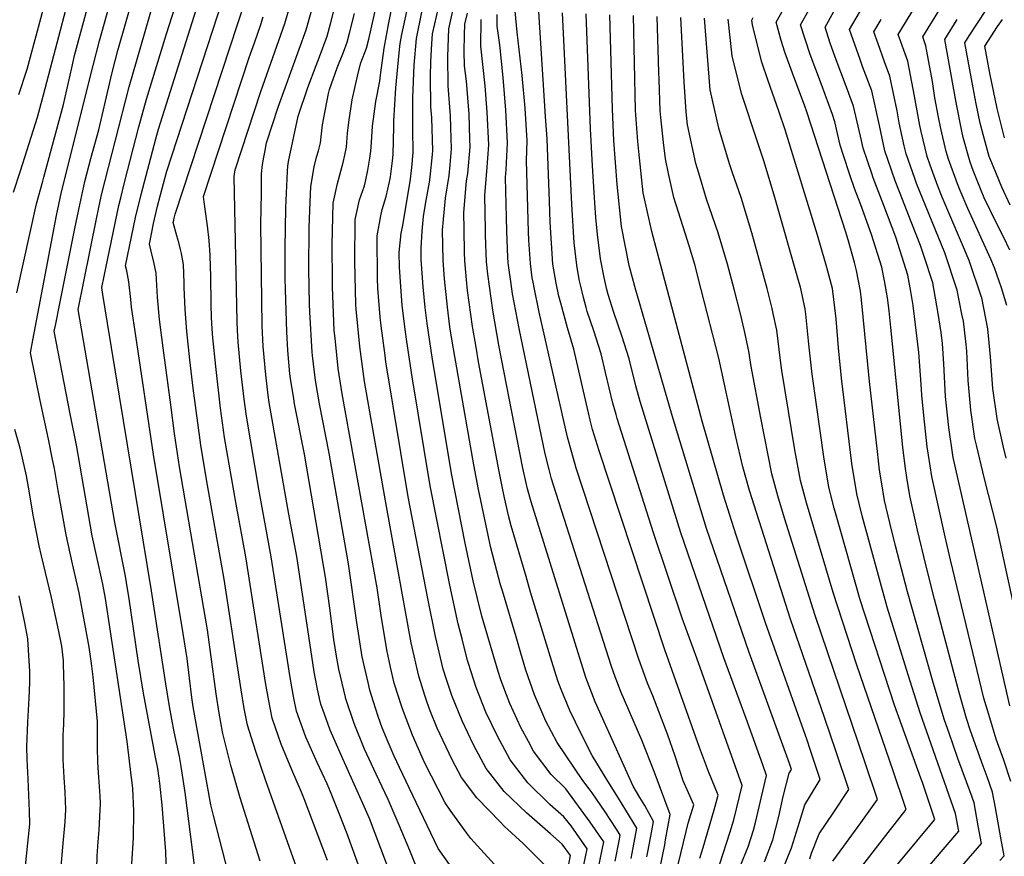
# Model space of a CAD drawing. Units: inches. Extents: x 2614323 to 2619705, y 1480508 to 1486037.
# Drawn here: x 2618376 to 2618869, y 1481503 to 1481921 of the extents above; entities that cross this region are included whole.
import ezdxf

# ---------------------------------------------------------------- set-up
doc = ezdxf.new("R2010")
doc.units = ezdxf.units.IN
doc.header["$MEASUREMENT"] = 0
doc.layers.add('tile_2735_26_contour_10ft', color=194, linetype='Continuous')

msp = doc.modelspace()

# ---------------------------------------------------------------- linework, layer by layer
at = {"layer": 'tile_2735_26_contour_10ft'}
for points, elevation in [([(2618553.91, 1481476.6), (2618540.12, 1481514.31), (2618536.26, 1481524.52), (2618531.85, 1481535.34), (2618530.12, 1481539.37), (2618525.14, 1481549.95), (2618520.98, 1481559.31), (2618519.5, 1481562.64), (2618514.88, 1481575.62), (2618513.65, 1481581.41), (2618513.11, 1481584.04), (2618511.67, 1481592.56), (2618510.31, 1481601.1), (2618502.26, 1481652.88), (2618496.07, 1481686.66), (2618489.8, 1481723.15), (2618488.69, 1481731.59), (2618487.04, 1481745.88), (2618485.63, 1481760.14), (2618485.32, 1481766.12), (2618485.13, 1481770.4), (2618483.72, 1481842.96), (2618484.18, 1481846.39), (2618497.04, 1481885.45), (2618508.98, 1481919.53), (2618530.59, 1481993.47)], 8800), ([(2618567.85, 1481478.45), (2618551.29, 1481522), (2618548.76, 1481528.1), (2618537.31, 1481553.44), (2618531.71, 1481566.14), (2618528.83, 1481574.15), (2618527.05, 1481579.11), (2618526.36, 1481581.97), (2618525.14, 1481587.49), (2618523.7, 1481595.41), (2618523.01, 1481599.85), (2618514.99, 1481652.99), (2618511.09, 1481674.14), (2618501.23, 1481729.98), (2618500.65, 1481733.7), (2618499.48, 1481743.78), (2618498.12, 1481758.02), (2618497.7, 1481768.26), (2618497.08, 1481819.07), (2618497.28, 1481834.73), (2618497.4, 1481844.37), (2618497.94, 1481849.06), (2618498.58, 1481852.69), (2618499.18, 1481856.03), (2618499.9, 1481859.75), (2618505.77, 1481877.56), (2618519.71, 1481916.28), (2618540.37, 1481989.41)], 8810), ([(2618480.94, 1481494.45), (2618473.41, 1481523.61), (2618472.06, 1481528.93), (2618463.12, 1481577.86), (2618462.52, 1481582.52), (2618461.41, 1481592.25), (2618460.21, 1481601.97), (2618458.18, 1481614.47), (2618443.38, 1481703.94), (2618434.48, 1481763.4), (2618432.4, 1481777.69), (2618432.04, 1481781.43), (2618431.1, 1481790.33), (2618430.04, 1481795.89), (2618429.46, 1481798.3), (2618434.33, 1481822.46), (2618437.14, 1481834.06), (2618444.48, 1481861.85), (2618445.81, 1481866.58), (2618481.49, 1481979.72)], 8760), ([(2618375.14, 1481784.78), (2618384.81, 1481829.35), (2618388.01, 1481840.73), (2618388.59, 1481842.71), (2618398.37, 1481878.92), (2618402.55, 1481897.36), (2618403.93, 1481903.51), (2618422.68, 1481972.89)], 8710), ([(2618463.82, 1481498.47), (2618459.13, 1481534.99), (2618457.19, 1481548.06), (2618456.4, 1481553.03), (2618453.7, 1481565.42), (2618451.4, 1481578.03), (2618449.46, 1481589.42), (2618442.45, 1481635.88), (2618420.3, 1481769.67), (2618418.07, 1481784.03), (2618417.57, 1481787.43), (2618418.74, 1481793.22), (2618426.02, 1481828.41), (2618426.97, 1481832.34), (2618428.89, 1481839.96), (2618436.1, 1481867.85), (2618439.85, 1481881.69), (2618449.87, 1481914.35), (2618468.12, 1481971.73)], 8750), ([(2618866.5, 1481501.03), (2618868.52, 1481503.35), (2618866.98, 1481512.36), (2618864.26, 1481527.33), (2618862.72, 1481535.24), (2618860.06, 1481542.89), (2618858.11, 1481548.15), (2618851.75, 1481565.82), (2618849.81, 1481572.05), (2618845.68, 1481586.11), (2618833.75, 1481631.69), (2618829.36, 1481648.89), (2618825.2, 1481666.21), (2618821.44, 1481683.29), (2618819.89, 1481692.58), (2618819.04, 1481698.12), (2618817.91, 1481707.66), (2618811.92, 1481767.41), (2618811.02, 1481775.84), (2618810.27, 1481782.39), (2618808.82, 1481790.86), (2618807.48, 1481797.72), (2618802.26, 1481813.97), (2618796.92, 1481828.89), (2618793.84, 1481837.03), (2618791.4, 1481843.83), (2618788.3, 1481853.4), (2618786.59, 1481858.68), (2618783.88, 1481870.33), (2618782.7, 1481873.97), (2618777.35, 1481888.94), (2618771.63, 1481903.95), (2618766.82, 1481918.87), (2618795.91, 1481970.23)], 9050), ([(2618818.34, 1481464.72), (2618855.18, 1481507.15), (2618857.21, 1481509.49), (2618855.62, 1481518.44), (2618853.55, 1481529.92), (2618852.54, 1481532.77), (2618849.8, 1481540.39), (2618845.41, 1481552.02), (2618841.03, 1481564.61), (2618838.77, 1481571.13), (2618833.13, 1481589.94), (2618820.23, 1481635.28), (2618814.2, 1481658.32), (2618811.39, 1481669.78), (2618808.82, 1481680.97), (2618807.24, 1481690.3), (2618806.3, 1481696.19), (2618805.22, 1481705.45), (2618801.29, 1481740.46), (2618797.33, 1481781.34), (2618796.78, 1481785.59), (2618794.69, 1481796.05), (2618793.76, 1481799.96), (2618790.56, 1481811.35), (2618789.4, 1481815.12), (2618769.9, 1481875.24), (2618768.7, 1481878.63), (2618764.44, 1481890.22), (2618762.75, 1481894.61), (2618759.02, 1481905.2), (2618757.18, 1481910.9), (2618754.61, 1481920.08), (2618779.17, 1481963.74)], 9040), ([(2618373.37, 1481835.14), (2618376.84, 1481845.81), (2618384.43, 1481869.43), (2618385.33, 1481872.71), (2618388.32, 1481883.81), (2618406.46, 1481952.49)], 8700), ([(2618576.66, 1481493.17), (2618571.44, 1481505.98), (2618566.14, 1481518.77), (2618560.66, 1481531.51), (2618554.72, 1481544.12), (2618548.89, 1481556.76), (2618543.68, 1481569.57), (2618539.34, 1481582.38), (2618539.27, 1481582.62), (2618536.02, 1481596.61), (2618534.84, 1481603.18), (2618533.54, 1481611.58), (2618531.48, 1481627.2), (2618529.37, 1481642.73), (2618518.93, 1481704.09), (2618513.88, 1481729.37), (2618513.45, 1481731.77), (2618511.85, 1481741.99), (2618511.57, 1481744.34), (2618510.48, 1481755.93), (2618510.09, 1481765.34), (2618509.35, 1481786.53), (2618509.26, 1481792.18), (2618509.18, 1481807.15), (2618509.53, 1481827.27), (2618510.3, 1481845.7), (2618510.55, 1481848.15), (2618510.88, 1481850.46), (2618515.62, 1481873.1), (2618520.49, 1481887.42), (2618524.67, 1481898.42), (2618526.34, 1481902.78), (2618530.13, 1481913.12), (2618531.83, 1481919.3), (2618540.23, 1481952.17)], 8820), ([(2618871.35, 1481578.28), (2618843.16, 1481702.49), (2618840.89, 1481717.45), (2618839.59, 1481729.9), (2618839.34, 1481733.04), (2618838.5, 1481749.26), (2618837.68, 1481759.44), (2618837.02, 1481764.91), (2618835.65, 1481774.53), (2618832.9, 1481789.86), (2618828.47, 1481803.43), (2618826.8, 1481808.52), (2618822.37, 1481819.41), (2618816.21, 1481835.25), (2618814.03, 1481840.88), (2618810.42, 1481851.4), (2618808.94, 1481855.77), (2618806.21, 1481868.47), (2618802.45, 1481885.76), (2618797.84, 1481898.03), (2618796.53, 1481901.49), (2618791.24, 1481916.45), (2618810.14, 1481948.7)], 9070), ([(2618376.07, 1481884.04), (2618380.18, 1481896.62), (2618392.24, 1481941.29)], 8690), ([(2618414.8, 1481490.15), (2618415.29, 1481503.34), (2618415.77, 1481510.37), (2618416.26, 1481516.41), (2618416.9, 1481529.57), (2618416.72, 1481533.35), (2618415.84, 1481545.11), (2618415.61, 1481550.14), (2618415.41, 1481557.58), (2618415.43, 1481570.6), (2618413.24, 1481592.81), (2618412.37, 1481599.59), (2618411.16, 1481607.67), (2618406.26, 1481634.87), (2618402.87, 1481649.31), (2618399.75, 1481663.85), (2618395.65, 1481685.98), (2618393.85, 1481697), (2618392.96, 1481701.52), (2618390.92, 1481711.59), (2618386.66, 1481730.98), (2618381.91, 1481754.85), (2618383.06, 1481761.13), (2618394.96, 1481823.43), (2618397.47, 1481835.24), (2618413.2, 1481898.54), (2618416.4, 1481910.85), (2618424.95, 1481941.23)], 8720), ([(2618432.53, 1481499.31), (2618433.31, 1481512.3), (2618433.49, 1481525.7), (2618433.07, 1481536.95), (2618432.74, 1481539.93), (2618432.27, 1481543.73), (2618430.18, 1481560.49), (2618419.32, 1481631.94), (2618418.13, 1481639.11), (2618414.83, 1481653.59), (2618412.75, 1481663.42), (2618410.15, 1481677.87), (2618405.1, 1481707.79), (2618401.76, 1481724.34), (2618393.8, 1481765.71), (2618394.34, 1481768.53), (2618396.49, 1481779.5), (2618404.07, 1481816.91), (2618406.58, 1481828.81), (2618409.09, 1481840.53), (2618412.11, 1481851.97), (2618416.04, 1481866.25), (2618421.55, 1481889.96), (2618422.36, 1481893.63), (2618424.22, 1481900.78), (2618425.59, 1481905.93), (2618434.26, 1481936.24)], 8730), ([(2618615.38, 1481497.35), (2618602.06, 1481512.05), (2618600, 1481514.7), (2618591.62, 1481526.2), (2618589.22, 1481529.83), (2618578.79, 1481550.01), (2618572.78, 1481563.61), (2618568.31, 1481575.47), (2618567.49, 1481577.82), (2618563.71, 1481589.63), (2618561.91, 1481597.67), (2618559.98, 1481606.41), (2618557.25, 1481623.48), (2618555.22, 1481637.36), (2618537.64, 1481734.38), (2618535.65, 1481747.07), (2618534.13, 1481762.24), (2618533.76, 1481765.94), (2618532.85, 1481787.77), (2618532.77, 1481790.38), (2618532.71, 1481808.94), (2618532.83, 1481815.83), (2618533.21, 1481829.63), (2618535.41, 1481839.47), (2618538.12, 1481850.01), (2618538.96, 1481853.63), (2618539.8, 1481857.65), (2618540.41, 1481864.65), (2618540.96, 1481870.11), (2618542.72, 1481881.36), (2618545.61, 1481894.64), (2618547.06, 1481899.8), (2618549.83, 1481907.16), (2618550.96, 1481911.61), (2618556.28, 1481935.48)], 8840), ([(2618638.77, 1481498.85), (2618628.08, 1481509.6), (2618618.59, 1481518.26), (2618616.78, 1481520.15), (2618605.02, 1481532.41), (2618597.37, 1481542.55), (2618592.58, 1481551.69), (2618591.09, 1481554.55), (2618585.22, 1481567.17), (2618581.74, 1481575.87), (2618580.13, 1481580.02), (2618578.99, 1481583.56), (2618575.92, 1481593.13), (2618572.18, 1481609.91), (2618559.78, 1481677.94), (2618557.76, 1481689.31), (2618548.82, 1481740.54), (2618546.48, 1481757.99), (2618544.69, 1481776.58), (2618544.59, 1481779.03), (2618543.97, 1481800.56), (2618544.21, 1481821.44), (2618544.83, 1481824.41), (2618546.41, 1481831.28), (2618548.83, 1481838.36), (2618549.38, 1481840.55), (2618550.57, 1481846.07), (2618551.55, 1481852.12), (2618551.96, 1481855.59), (2618552.26, 1481859.97), (2618552.76, 1481868.11), (2618554.44, 1481880.48), (2618556.58, 1481890.61), (2618556.87, 1481893.62), (2618558.61, 1481907.16), (2618560.95, 1481919.86), (2618564.41, 1481936.86)], 8850), ([(2618665.32, 1481495.08), (2618667, 1481503.25), (2618668.41, 1481510.33), (2618661.7, 1481520.27), (2618649.4, 1481536.78), (2618642.08, 1481544.07), (2618633.32, 1481555.66), (2618630.77, 1481560.47), (2618627.06, 1481567.51), (2618621.44, 1481579.59), (2618618.93, 1481585.96), (2618616.84, 1481591.92), (2618615.74, 1481595.58), (2618607.56, 1481623.25), (2618603.16, 1481640.86), (2618599.14, 1481659.64), (2618592.54, 1481693.64), (2618582.8, 1481751.53), (2618580.12, 1481769.43), (2618579.17, 1481777.52), (2618578.14, 1481787.89), (2618577.22, 1481801.56), (2618577.12, 1481807.23), (2618577.6, 1481815.73), (2618578.34, 1481822.96), (2618579.32, 1481829.12), (2618581.28, 1481840.12), (2618581.71, 1481842.58), (2618582.85, 1481853.91), (2618583.03, 1481855.94), (2618582.51, 1481872.36), (2618582.08, 1481877.81), (2618581.87, 1481893.05), (2618582.07, 1481900.5), (2618582.48, 1481909.3), (2618582.88, 1481914.35), (2618583.92, 1481919.33), (2618587.27, 1481934.16)], 8880), ([(2618450.15, 1481481.89), (2618449.5, 1481505.59), (2618447.69, 1481528.65), (2618446.56, 1481539.77), (2618445.46, 1481546.98), (2618444.27, 1481553.6), (2618438.34, 1481584.68), (2618435.66, 1481601.08), (2618431.23, 1481631.86), (2618429.96, 1481640), (2618429.46, 1481643.17), (2618424.05, 1481670.09), (2618405.68, 1481776.57), (2618408.48, 1481790.46), (2618415.11, 1481822.62), (2618416.78, 1481830.57), (2618417.61, 1481834.43), (2618431.19, 1481887.89), (2618443.25, 1481929.33)], 8740), ([(2618496.61, 1481500.65), (2618486.66, 1481532.38), (2618481.99, 1481548.45), (2618478.1, 1481564.5), (2618477.94, 1481565.33), (2618476.23, 1481574.71), (2618474.71, 1481584.38), (2618470.32, 1481616.32), (2618456.42, 1481697.87), (2618453.92, 1481714.58), (2618452, 1481728.84), (2618448.25, 1481757.3), (2618446.4, 1481771.5), (2618445.4, 1481782.65), (2618445.26, 1481785.63), (2618444.66, 1481794.64), (2618443.6, 1481800.2), (2618442.24, 1481805.66), (2618441.34, 1481809.16), (2618443.34, 1481819.45), (2618445.42, 1481828.13), (2618448.35, 1481839.46), (2618449.04, 1481842.06), (2618449.98, 1481845.57), (2618478.09, 1481931.71)], 8770), ([(2618650.91, 1481499.15), (2618651.8, 1481503.49), (2618647.66, 1481509.28), (2618641.74, 1481514.38), (2618629.82, 1481524.82), (2618618.66, 1481535.53), (2618609.64, 1481547.03), (2618603.33, 1481558.85), (2618597.58, 1481570.89), (2618592.44, 1481583.55), (2618589.85, 1481591.51), (2618588.19, 1481596.64), (2618584.41, 1481613.04), (2618580.45, 1481632.09), (2618570.72, 1481682.89), (2618559.55, 1481750.38), (2618559.14, 1481753.44), (2618557.16, 1481768.38), (2618556.75, 1481772.63), (2618555.54, 1481787.14), (2618555.39, 1481792.05), (2618555.11, 1481813.33), (2618557, 1481823.4), (2618557.73, 1481826.43), (2618559.61, 1481832.93), (2618561.41, 1481840.34), (2618561.83, 1481842.76), (2618562.87, 1481850.74), (2618563.16, 1481853.9), (2618563.53, 1481867.77), (2618563.53, 1481870.72), (2618564.48, 1481887.37), (2618566.09, 1481904.85), (2618566.7, 1481909.55), (2618567.51, 1481913.97), (2618570.78, 1481929.27)], 8860), ([(2618674.12, 1481500.67), (2618676.33, 1481511.74), (2618676.71, 1481513.76), (2618674.83, 1481516.76), (2618669.16, 1481525.38), (2618662.62, 1481534.82), (2618661.14, 1481536.81), (2618658.02, 1481541.04), (2618645.1, 1481559.95), (2618639.45, 1481570.7), (2618633.82, 1481583.85), (2618629.55, 1481596.16), (2618627, 1481604.65), (2618624.58, 1481612.81), (2618617.78, 1481635.79), (2618616.9, 1481638.82), (2618614.91, 1481645.85), (2618611.9, 1481658.05), (2618610.58, 1481663.67), (2618605.8, 1481686.51), (2618603.44, 1481698.87), (2618592.78, 1481759.7), (2618591.58, 1481767.79), (2618590.26, 1481777.73), (2618588.85, 1481791.76), (2618588.48, 1481796.35), (2618588.13, 1481801.16), (2618587.86, 1481816.17), (2618589.32, 1481832.1), (2618591.15, 1481843.55), (2618591.62, 1481848.73), (2618592.33, 1481856.89), (2618592.03, 1481867.44), (2618591.84, 1481873.32), (2618590.68, 1481888.29), (2618590.43, 1481902.97), (2618590.96, 1481916.75), (2618594.01, 1481930.37)], 8890), ([(2618869.57, 1481702.16), (2618868.29, 1481707.63), (2618865.05, 1481721.84), (2618865.02, 1481722.03), (2618862.97, 1481736.97), (2618861.75, 1481752.86), (2618860.42, 1481766.87), (2618857.45, 1481782.26), (2618857.33, 1481782.68), (2618851.1, 1481801.01), (2618837.67, 1481832.67), (2618835.5, 1481838.08), (2618831.63, 1481848.61), (2618830.1, 1481853.01), (2618827.14, 1481865.45), (2618826.49, 1481868.41), (2618823.78, 1481883.07), (2618820.41, 1481900.69), (2618815.67, 1481914.03), (2618825.68, 1481930.34)], 9090), ([(2618869.9, 1481778.41), (2618867.27, 1481787.39), (2618863.73, 1481797.33), (2618861.92, 1481801.58), (2618850.35, 1481826.95), (2618846.56, 1481835.96), (2618845.27, 1481839.26), (2618840.75, 1481851.62), (2618839.67, 1481855.44), (2618836.9, 1481867.05), (2618835.8, 1481872.64), (2618834.01, 1481882.36), (2618832.7, 1481890.48), (2618829.5, 1481908.24), (2618827.88, 1481912.82), (2618836.7, 1481927.21)], 9100), ([(2618517.68, 1481489.73), (2618499.51, 1481540.89), (2618494.47, 1481555.46), (2618492.32, 1481562.29), (2618490.42, 1481568.61), (2618488.74, 1481577.06), (2618487.22, 1481586.29), (2618478.65, 1481641.73), (2618469.8, 1481691.56), (2618467.07, 1481708.72), (2618463.24, 1481737.24), (2618461.58, 1481751.38), (2618460.01, 1481765.47), (2618459.14, 1481776.58), (2618458.7, 1481787.49), (2618458.65, 1481789.88), (2618458.29, 1481798.96), (2618457.37, 1481804.57), (2618456.9, 1481806.55), (2618456, 1481810.03), (2618455.05, 1481813.27), (2618453.23, 1481820.02), (2618453.46, 1481821.2), (2618453.7, 1481822.2), (2618454.22, 1481824.22), (2618485.46, 1481919.42), (2618487.69, 1481925.97)], 8780), ([(2618530.29, 1481501.05), (2618518.68, 1481531.9), (2618517.27, 1481535.19), (2618512.45, 1481546.31), (2618507.17, 1481559.11), (2618502.69, 1481572.13), (2618500.97, 1481580.92), (2618499.57, 1481589.09), (2618489.54, 1481652.77), (2618484.66, 1481679.18), (2618478.94, 1481712.57), (2618476.93, 1481727.16), (2618474.45, 1481748.02), (2618472.98, 1481762.28), (2618472.66, 1481766.78), (2618472.33, 1481772.57), (2618472.15, 1481779.09), (2618471.99, 1481792.97), (2618471.76, 1481803.34), (2618471.74, 1481803.72), (2618471.18, 1481810.95), (2618470.31, 1481818.35), (2618470.04, 1481820.63), (2618468.74, 1481830.32), (2618468.45, 1481833.04), (2618491.26, 1481902.39), (2618493.82, 1481909.8), (2618496.97, 1481919.01), (2618498.25, 1481922.77)], 8790), ([(2618592.22, 1481497.95), (2618585.71, 1481506.99), (2618574.69, 1481530), (2618566.34, 1481547.45), (2618563.7, 1481553.18), (2618560.6, 1481560.12), (2618557.74, 1481567.29), (2618555.63, 1481573), (2618553.32, 1481580.35), (2618551.51, 1481586.13), (2618550.61, 1481590.04), (2618547.71, 1481602.89), (2618545.03, 1481619.98), (2618540.83, 1481649.36), (2618531.23, 1481704.73), (2618526.4, 1481729.39), (2618524.34, 1481740.97), (2618522.82, 1481753.42), (2618522.65, 1481755.12), (2618521.51, 1481775.14), (2618521.35, 1481779.26), (2618521.05, 1481796.55), (2618521.24, 1481817.48), (2618521.7, 1481830.39), (2618521.98, 1481838), (2618523.72, 1481847.75), (2618524.79, 1481852.64), (2618525.81, 1481855.86), (2618526.85, 1481859.85), (2618527.9, 1481868.78), (2618528.47, 1481872.23), (2618530.87, 1481884.48), (2618531.34, 1481886.45), (2618535.21, 1481897.27), (2618538.38, 1481905.18), (2618540.22, 1481910.07), (2618541.39, 1481914.66), (2618543.79, 1481924.47)], 8830), ([(2618657.62, 1481494.79), (2618660.11, 1481506.91), (2618652.07, 1481518.34), (2618648.52, 1481522.92), (2618641.55, 1481529.09), (2618630.5, 1481539.85), (2618621.58, 1481551.38), (2618615.26, 1481563.2), (2618609.55, 1481575.25), (2618604.59, 1481587.58), (2618600.77, 1481599.47), (2618600.32, 1481601), (2618597.58, 1481611.77), (2618595.66, 1481619.41), (2618591.42, 1481638.71), (2618581.62, 1481688.41), (2618572.64, 1481742.8), (2618569.94, 1481760.5), (2618569.16, 1481766.49), (2618567.7, 1481778.65), (2618567.13, 1481785.51), (2618566.35, 1481797.67), (2618566.22, 1481805.06), (2618567.09, 1481814.58), (2618567.96, 1481818.49), (2618571.85, 1481841.57), (2618572.44, 1481847.48), (2618573.11, 1481854.92), (2618572.96, 1481866.7), (2618573.08, 1481882.35), (2618573.74, 1481898.66), (2618574.79, 1481911.95), (2618577.53, 1481925.07)], 8870), ([(2618682.06, 1481501.98), (2618683.13, 1481507.33), (2618685.02, 1481517.18), (2618675.81, 1481532.25), (2618670.4, 1481540.63), (2618662.58, 1481553.49), (2618657.14, 1481564.32), (2618651.47, 1481576), (2618647.11, 1481586.53), (2618645.49, 1481590.89), (2618642.47, 1481600.48), (2618631.88, 1481635.25), (2618629.59, 1481643.06), (2618622.2, 1481668.26), (2618621.04, 1481672.89), (2618618.82, 1481682.29), (2618617.94, 1481686.29), (2618616.09, 1481695.51), (2618605.87, 1481750.34), (2618604.58, 1481757.6), (2618602.82, 1481767.92), (2618600.4, 1481786.03), (2618599.84, 1481791.36), (2618598.99, 1481800.76), (2618598.86, 1481804.91), (2618598.58, 1481816.51), (2618598.43, 1481824.97), (2618599.85, 1481840.86), (2618600.43, 1481844.5), (2618601.62, 1481857.84), (2618601.52, 1481861.42), (2618601.09, 1481874.26), (2618600.78, 1481878.1), (2618599.75, 1481890.61), (2618598.88, 1481898.26), (2618598.72, 1481905.43), (2618598.84, 1481913.72), (2618599.05, 1481919.14), (2618600.3, 1481924.71)], 8900), ([(2618696.78, 1481498.45), (2618698.89, 1481508.92), (2618699.36, 1481511.33), (2618701.63, 1481524.03), (2618693.57, 1481545.54), (2618687.41, 1481561.17), (2618677.17, 1481585.02), (2618674.2, 1481592.85), (2618672.31, 1481598.06), (2618643.29, 1481688.71), (2618642.38, 1481691.85), (2618641.14, 1481696.48), (2618639.22, 1481704.41), (2618626.13, 1481766.92), (2618622.89, 1481784.35), (2618621.92, 1481790.55), (2618620.98, 1481797.4), (2618620.65, 1481799.97), (2618620.47, 1481802.5), (2618620.06, 1481815.72), (2618619.88, 1481822.41), (2618619.38, 1481842.41), (2618619.73, 1481846.48), (2618620.27, 1481859.75), (2618619.43, 1481876.14), (2618618.24, 1481892.5), (2618616.43, 1481908.79), (2618615.17, 1481918.11), (2618615.23, 1481923.94)], 8920), ([(2618705.64, 1481499), (2618709.71, 1481515.6), (2618710.63, 1481519.76), (2618713.54, 1481528.84), (2618708.1, 1481540.94), (2618704.13, 1481553.12), (2618700.38, 1481564.23), (2618692.94, 1481583.38), (2618690.28, 1481589.76), (2618686, 1481601.68), (2618654.67, 1481697.25), (2618652.41, 1481704.93), (2618650.33, 1481712.74), (2618636.09, 1481775.08), (2618633.63, 1481787.48), (2618633.13, 1481790.14), (2618632.71, 1481792.39), (2618631.76, 1481799.56), (2618630.96, 1481811.23), (2618630.83, 1481815.33), (2618629.76, 1481851.05), (2618630.12, 1481860.76), (2618629.14, 1481877.13), (2618627.69, 1481893.47), (2618625.09, 1481915.09), (2618624.18, 1481925.69)], 8930), ([(2618716.52, 1481502.28), (2618718.13, 1481507.51), (2618723.65, 1481526.3), (2618725.61, 1481533.72), (2618720.72, 1481545.57), (2618716.22, 1481557.59), (2618699, 1481606.38), (2618666.13, 1481705.84), (2618662.89, 1481716.46), (2618661.58, 1481721.17), (2618660.79, 1481724.79), (2618653.52, 1481756.7), (2618650.29, 1481767.38), (2618646.9, 1481779.67), (2618645.97, 1481783.16), (2618644.73, 1481789.72), (2618643.03, 1481799.15), (2618641.61, 1481820.1), (2618641.39, 1481830.67), (2618640.18, 1481861.79), (2618639.29, 1481873.05), (2618636, 1481925.23)], 8940), ([(2618726.39, 1481499.31), (2618731.51, 1481514.88), (2618733.45, 1481521.29), (2618736.35, 1481532.99), (2618737.68, 1481538.59), (2618714.89, 1481602.2), (2618707.69, 1481622.18), (2618693.26, 1481664.92), (2618675.14, 1481721.97), (2618674.56, 1481723.99), (2618672.96, 1481729.7), (2618669.31, 1481744.96), (2618667.14, 1481754.3), (2618663.56, 1481765.83), (2618660.2, 1481775.49), (2618659.67, 1481777.42), (2618658.33, 1481782.44), (2618656.73, 1481788.84), (2618656.12, 1481791.47), (2618655.05, 1481798.71), (2618653.7, 1481809.75), (2618652.4, 1481829.08), (2618647.83, 1481924.78)], 8950), ([(2618733.52, 1481490.34), (2618739.49, 1481505.02), (2618740.6, 1481507.94), (2618743.36, 1481516.23), (2618744.36, 1481520.07), (2618749.75, 1481543.47), (2618747.87, 1481548.9), (2618739.59, 1481571.99), (2618728.49, 1481602.35), (2618706.89, 1481664.92), (2618686.62, 1481730.58), (2618684.43, 1481738.31), (2618681.1, 1481751.83), (2618677.5, 1481763.37), (2618673.52, 1481774.97), (2618670.59, 1481783.99), (2618669.97, 1481786.5), (2618668.59, 1481792.43), (2618666.73, 1481801.74), (2618665.3, 1481814.05), (2618664.43, 1481822.42), (2618663.97, 1481829.83), (2618662.81, 1481848.3), (2618661.76, 1481866.73), (2618659.66, 1481924.33)], 8960), ([(2618748.72, 1481500.31), (2618752.93, 1481511.34), (2618756.03, 1481522.95), (2618758.18, 1481533.01), (2618761.06, 1481544.62), (2618762.22, 1481546.57), (2618761.24, 1481549.55), (2618741.04, 1481604.98), (2618719.87, 1481666.94), (2618702.69, 1481723.54), (2618686.07, 1481780.42), (2618684.47, 1481786.11), (2618681.22, 1481798.57), (2618677.28, 1481817.99), (2618675.15, 1481838.92), (2618673.43, 1481860.91), (2618672.73, 1481876.66), (2618671.49, 1481923.88)], 8970), ([(2618757.55, 1481495.8), (2618762.3, 1481507.31), (2618765.63, 1481518.04), (2618768.89, 1481528.87), (2618771.31, 1481532.76), (2618776.56, 1481541.56), (2618771.61, 1481556.58), (2618770.11, 1481561.11), (2618749.21, 1481619.83), (2618734.64, 1481663.72), (2618728.27, 1481683.63), (2618717.58, 1481720.7), (2618692.42, 1481815.42), (2618688.19, 1481834.78), (2618685.89, 1481855.45), (2618685.49, 1481860.45), (2618684.52, 1481873.75), (2618684.35, 1481876.22), (2618683.32, 1481923.43)], 8980), ([(2618771.41, 1481501.91), (2618772.26, 1481504.68), (2618776.13, 1481514.32), (2618783.1, 1481524.67), (2618790.89, 1481536.55), (2618784.61, 1481555.41), (2618778.85, 1481572.48), (2618761.72, 1481621.67), (2618741.32, 1481685.96), (2618737.92, 1481697.85), (2618734.47, 1481712.86), (2618725.89, 1481752.21), (2618717.2, 1481786.51), (2618713.88, 1481798.97), (2618711.08, 1481808.24), (2618709.27, 1481814.13), (2618704.48, 1481829.29), (2618703.5, 1481832.48), (2618700.78, 1481844.47), (2618699.22, 1481851.75), (2618698.25, 1481859.97), (2618696.91, 1481872.41), (2618696.69, 1481875.75), (2618696.1, 1481891.5), (2618695.99, 1481895.2), (2618695.15, 1481922.98)], 8990), ([(2618782.89, 1481500.72), (2618788.47, 1481508.19), (2618796.88, 1481519.85), (2618805.23, 1481531.54), (2618798.9, 1481550.42), (2618774.07, 1481623.5), (2618758.85, 1481672.11), (2618755.52, 1481683.28), (2618752.51, 1481694.38), (2618746.9, 1481722.35), (2618742.07, 1481747.96), (2618740.96, 1481755.72), (2618738.65, 1481766.49), (2618736.81, 1481774.25), (2618733.7, 1481786.72), (2618730.35, 1481799.17), (2618725.59, 1481814.77), (2618719.81, 1481831.73), (2618715.89, 1481844.65), (2618714.51, 1481849.43), (2618710.33, 1481868.85), (2618709.64, 1481875.26), (2618708.55, 1481890.32), (2618706.98, 1481922.53)], 9000), ([(2618805.89, 1481468.91), (2618845.89, 1481515.63), (2618844.3, 1481524.55), (2618826.52, 1481574.87), (2618820.52, 1481593.78), (2618810.11, 1481627.68), (2618797.61, 1481673.26), (2618794.93, 1481684.28), (2618792.48, 1481699.48), (2618787.22, 1481742.24), (2618785.71, 1481757.29), (2618784.67, 1481771.84), (2618782.7, 1481787.04), (2618779.92, 1481797.46), (2618779.27, 1481799.78), (2618775.21, 1481813.58), (2618759.08, 1481866.33), (2618755.92, 1481875.59), (2618750.6, 1481890.74), (2618747.48, 1481900.19), (2618745.97, 1481905.91), (2618742.75, 1481918.76), (2618742.46, 1481921.17), (2618743.16, 1481922.5)], 9030), ([(2618871.84, 1481540.54), (2618868.36, 1481551.17), (2618864.66, 1481561.67), (2618861.39, 1481572.42), (2618858.43, 1481582.22), (2618855.08, 1481595.98), (2618841.82, 1481651.4), (2618839.15, 1481662.89), (2618832.36, 1481692.94), (2618830.71, 1481703.7), (2618830.08, 1481707.88), (2618828.46, 1481723.42), (2618827.44, 1481733.66), (2618827.15, 1481739.22), (2618825.86, 1481755.04), (2618824.93, 1481763.38), (2618823.07, 1481778.43), (2618821.88, 1481785.45), (2618820.49, 1481793.7), (2618814.47, 1481812.57), (2618808.48, 1481828.54), (2618803.15, 1481842.3), (2618802.41, 1481844.46), (2618798.1, 1481857.18), (2618797.28, 1481861.04), (2618793.28, 1481878.14), (2618789.84, 1481887.7), (2618784.1, 1481902.72), (2618781.48, 1481910.18), (2618779.03, 1481917.66), (2618783.48, 1481925.41)], 9060), ([(2618871.56, 1481828.73), (2618867.41, 1481837.66), (2618863.23, 1481847.8), (2618861.15, 1481853.02), (2618858.02, 1481864.06), (2618856.57, 1481869.67), (2618854.62, 1481879.35), (2618853.07, 1481887.26), (2618848.93, 1481909.76), (2618851.06, 1481913.26), (2618859.45, 1481926)], 9120), ([(2618689.94, 1481502.9), (2618690.45, 1481505.44), (2618692.47, 1481515.81), (2618693.32, 1481520.6), (2618688.91, 1481528.46), (2618686.48, 1481532.52), (2618683.14, 1481538.19), (2618664.15, 1481580.32), (2618659.54, 1481592.44), (2618656.42, 1481602.23), (2618655.59, 1481604.86), (2618641.59, 1481649.8), (2618632.16, 1481680.37), (2618630.38, 1481686.8), (2618629.45, 1481690.53), (2618628.04, 1481697.17), (2618625.19, 1481711.59), (2618616, 1481758.62), (2618612.93, 1481776.2), (2618610.41, 1481794.22), (2618609.77, 1481800.37), (2618609.36, 1481813.66), (2618609.3, 1481816.11), (2618608.96, 1481833.73), (2618609.97, 1481845.48), (2618610.94, 1481858.79), (2618610.2, 1481875.2), (2618609.17, 1481888.31), (2618607, 1481908.16), (2618607.14, 1481921.54)], 8910), ([(2618792.82, 1481492.07), (2618810.68, 1481515.03), (2618819.56, 1481526.52), (2618818.87, 1481528.6), (2618813.23, 1481545.41), (2618794.79, 1481599.26), (2618783.09, 1481634.97), (2618769.75, 1481679.89), (2618766.78, 1481690.98), (2618764.03, 1481706.26), (2618757.4, 1481746.02), (2618756.85, 1481750.96), (2618754.89, 1481766.17), (2618753.17, 1481774.46), (2618752.62, 1481776.97), (2618750.1, 1481786.92), (2618742.43, 1481814.83), (2618737.09, 1481832.47), (2618732.75, 1481844.86), (2618731.26, 1481849.36), (2618726, 1481867.12), (2618721.64, 1481886.26), (2618718.8, 1481922.08)], 9010), ([(2618797.09, 1481477.28), (2618833.9, 1481521.51), (2618827.7, 1481540.1), (2618826.98, 1481542.17), (2618813.85, 1481578.73), (2618796.68, 1481631.37), (2618786.87, 1481665.44), (2618784.29, 1481674.8), (2618783.66, 1481677.16), (2618780.92, 1481687.61), (2618778.4, 1481702.84), (2618772.53, 1481744.1), (2618770.87, 1481759.16), (2618769.4, 1481774.2), (2618769.06, 1481776.81), (2618766.77, 1481787.59), (2618766.14, 1481789.85), (2618753.93, 1481832.53), (2618748.63, 1481850.23), (2618745.21, 1481860.24), (2618737.26, 1481884.44), (2618732.66, 1481903.23), (2618730.63, 1481921.63)], 9020), ([(2618872.91, 1481630.82), (2618864.93, 1481667.61), (2618858.66, 1481692.51), (2618854.95, 1481707.96), (2618853.99, 1481712.07), (2618851.84, 1481726.11), (2618850.63, 1481740.96), (2618849.91, 1481755.65), (2618849.58, 1481759.06), (2618848.18, 1481770.66), (2618847.5, 1481774.18), (2618845.12, 1481786.08), (2618838.86, 1481804.79), (2618824.84, 1481839.47), (2618823.94, 1481841.94), (2618819.61, 1481854.38), (2618818.66, 1481858.39), (2618816.14, 1481869.76), (2618815.03, 1481875.79), (2618811.43, 1481893.22), (2618808.76, 1481900.27), (2618805.56, 1481909.27), (2618803.46, 1481915.24), (2618807.12, 1481921.45)], 9080), ([(2618871.37, 1481806.07), (2618868.18, 1481812.89), (2618864.69, 1481819.64), (2618858.62, 1481832.29), (2618857.03, 1481836.01), (2618853.11, 1481846.05), (2618851.59, 1481850.2), (2618848.12, 1481862.47), (2618847.36, 1481865.69), (2618844.55, 1481879.92), (2618839, 1481911.41), (2618845.12, 1481921.48)], 9110), ([(2618868.83, 1481862.27), (2618865.01, 1481876.99), (2618861.5, 1481894.57), (2618858.86, 1481908.11), (2618865.29, 1481917.9), (2618867.74, 1481921.43)], 9130), ([(2618397.28, 1481498.01), (2618398, 1481507.71), (2618399.3, 1481520.38), (2618399.58, 1481526.46), (2618399.21, 1481535.15), (2618398.64, 1481542.56), (2618398.14, 1481551.45), (2618398.21, 1481560.21), (2618398.29, 1481563.71), (2618398.61, 1481569.07), (2618398.74, 1481575.86), (2618398.72, 1481588.18), (2618398.44, 1481599.19), (2618398.35, 1481601.04), (2618397.48, 1481608.2), (2618395.94, 1481616.31), (2618392.43, 1481632.55), (2618387.34, 1481653.36), (2618386.26, 1481658.26), (2618383.45, 1481672.92), (2618380.97, 1481687.73), (2618379.88, 1481693.28), (2618377.88, 1481702.25), (2618376.73, 1481707.21), (2618374.13, 1481716.47)], 8710), ([(2618376.03, 1481403), (2618377.89, 1481411.97), (2618378.47, 1481415.11), (2618378.68, 1481417.15), (2618379.24, 1481427.42), (2618379.78, 1481441.15), (2618380.04, 1481463.18), (2618379.55, 1481486.68), (2618379.45, 1481498.4), (2618380.56, 1481509.65), (2618381.5, 1481519.2), (2618381.36, 1481525.63), (2618380.78, 1481541.75), (2618380.22, 1481551.65), (2618380.08, 1481557.92), (2618380.55, 1481570.14), (2618381.25, 1481582.12), (2618381.52, 1481590.1), (2618381.51, 1481595.53), (2618380.94, 1481606.36), (2618380.6, 1481611.81), (2618379.6, 1481617.17), (2618378.9, 1481620.71), (2618376.22, 1481633.41)], 8700)]:
    msp.add_lwpolyline(points, dxfattribs=dict(at, elevation=elevation))

doc.saveas('drawing.dxf')
